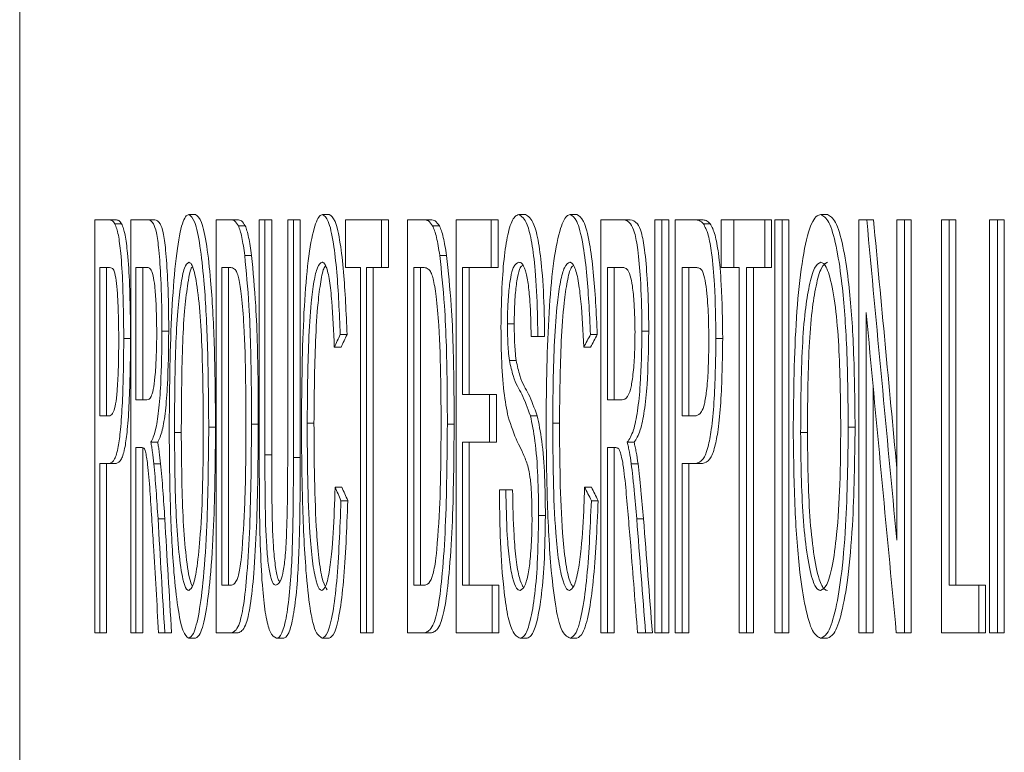
# Paper-space layout 'Sheet5' of a CAD drawing. Units: inches. Extents: x 0.3 to 21.8, y 0.2 to 16.9.
# Drawn here: x 3.6 to 3.7, y 13.4 to 13.5 of the extents above; entities that cross this region are included whole.
import ezdxf

# ---------------------------------------------------------------- set-up
doc = ezdxf.new("R2010")
doc.units = ezdxf.units.IN
doc.header["$MEASUREMENT"] = 0

psp = doc.layouts.new('Sheet5')

# ---------------------------------------------------------------- linework, layer by layer
at = {"color": 7, "linetype": 'Continuous', "lineweight": 15}
for p, q in [((3.644689, 13.709007), (3.644689, 13.342341)), ((3.65197, 13.460802), (3.65197, 13.500802)), ((3.65197, 13.500802), (3.653347, 13.500802)), ((3.654005, 13.500802), (3.653347, 13.500802)), ((3.654565, 13.500426), (3.653907, 13.500426)), ((3.655454, 13.460802), (3.655454, 13.500802)), ((3.655454, 13.500802), (3.657119, 13.500802)), ((3.657776, 13.500802), (3.657119, 13.500802)), ((3.661731, 13.501315), (3.661073, 13.501315)), ((3.663726, 13.460802), (3.663726, 13.500802)), ((3.663726, 13.500802), (3.66514, 13.500802)), ((3.665797, 13.500802), (3.66514, 13.500802)), ((3.667893, 13.477789), (3.667893, 13.500802)), ((3.667893, 13.500802), (3.66844, 13.500802)), ((3.66844, 13.500802), (3.66844, 13.478054)), ((3.669097, 13.500802), (3.66844, 13.500802)), ((3.669097, 13.500802), (3.669097, 13.478054)), ((3.670648, 13.478054), (3.670648, 13.500802)), ((3.670648, 13.500802), (3.671205, 13.500802)), ((3.671205, 13.500802), (3.671205, 13.477789)), ((3.671863, 13.500802), (3.671205, 13.500802)), ((3.671863, 13.500802), (3.671863, 13.477789)), ((3.67467, 13.501315), (3.674012, 13.501315)), ((3.676241, 13.496187), (3.676241, 13.500802)), ((3.676241, 13.500802), (3.679739, 13.500802)), ((3.679739, 13.500802), (3.679739, 13.496187)), ((3.680396, 13.500802), (3.679739, 13.500802)), ((3.680396, 13.500802), (3.680396, 13.496187)), ((3.682261, 13.460802), (3.682261, 13.500802)), ((3.682261, 13.500802), (3.683856, 13.500802)), ((3.684513, 13.500802), (3.683856, 13.500802)), ((3.686957, 13.460802), (3.686957, 13.500802)), ((3.686957, 13.500802), (3.690365, 13.500802)), ((3.690365, 13.500802), (3.690365, 13.496187)), ((3.691022, 13.500802), (3.690365, 13.500802)), ((3.691022, 13.500802), (3.691022, 13.496187)), ((3.693679, 13.501315), (3.693022, 13.501315)), ((3.698663, 13.501315), (3.698006, 13.501315)), ((3.700964, 13.460802), (3.700964, 13.500802)), ((3.700964, 13.500802), (3.703173, 13.500802)), ((3.70383, 13.500802), (3.703173, 13.500802)), ((3.706222, 13.460802), (3.706222, 13.500802)), ((3.706222, 13.500802), (3.706898, 13.500802)), ((3.706898, 13.500802), (3.706898, 13.460802)), ((3.707555, 13.500802), (3.706898, 13.500802)), ((3.707555, 13.500802), (3.707555, 13.460802)), ((3.708173, 13.460802), (3.708173, 13.500802)), ((3.708173, 13.500802), (3.710119, 13.500802)), ((3.710776, 13.500802), (3.710119, 13.500802)), ((3.711565, 13.500426), (3.710908, 13.500426)), ((3.712648, 13.496187), (3.712648, 13.500802)), ((3.712648, 13.500802), (3.713867, 13.500802)), ((3.713867, 13.500802), (3.713867, 13.496187)), ((3.713867, 13.500802), (3.716856, 13.500802)), ((3.716856, 13.500802), (3.716856, 13.496187)), ((3.717513, 13.500802), (3.716856, 13.500802)), ((3.717513, 13.500802), (3.717513, 13.496187)), ((3.717831, 13.460802), (3.717831, 13.500802)), ((3.717831, 13.500802), (3.718543, 13.500802)), ((3.718543, 13.500802), (3.718543, 13.460802)), ((3.7192, 13.500802), (3.718543, 13.500802)), ((3.7192, 13.500802), (3.7192, 13.460802)), ((3.722928, 13.501315), (3.722271, 13.501315)), ((3.725955, 13.460802), (3.725955, 13.500802)), ((3.725955, 13.500802), (3.726738, 13.500802)), ((3.727395, 13.500802), (3.726738, 13.500802)), ((3.729649, 13.469785), (3.729649, 13.500802)), ((3.729649, 13.500802), (3.730394, 13.500802)), ((3.730394, 13.500802), (3.730394, 13.460802)), ((3.731051, 13.500802), (3.730394, 13.500802)), ((3.731051, 13.500802), (3.731051, 13.460802)), ((3.733962, 13.460802), (3.733962, 13.500802)), ((3.733962, 13.500802), (3.734719, 13.500802)), ((3.734719, 13.500802), (3.734719, 13.465418)), ((3.735376, 13.500802), (3.734719, 13.500802)), ((3.735376, 13.500802), (3.735376, 13.465418)), ((3.738631, 13.460802), (3.738631, 13.500802)), ((3.738631, 13.500802), (3.739401, 13.500802)), ((3.739401, 13.500802), (3.739401, 13.460802)), ((3.740058, 13.500802), (3.739401, 13.500802)), ((3.740058, 13.500802), (3.740058, 13.460802)), ((3.666534, 13.500225), (3.665877, 13.500225)), ((3.685344, 13.500225), (3.684687, 13.500225)), ((3.667144, 13.497365), (3.666487, 13.497365)), ((3.686031, 13.497365), (3.685374, 13.497365)), ((3.652453, 13.496187), (3.652453, 13.481828)), ((3.653395, 13.496187), (3.652453, 13.496187)), ((3.653111, 13.496187), (3.653111, 13.481828)), ((3.655951, 13.496187), (3.655951, 13.483366)), ((3.657139, 13.496187), (3.655951, 13.496187)), ((3.656609, 13.496187), (3.656609, 13.483366)), ((3.664256, 13.496187), (3.664256, 13.465418)), ((3.665135, 13.496187), (3.664256, 13.496187)), ((3.664914, 13.496187), (3.664914, 13.465418)), ((3.677689, 13.496187), (3.676241, 13.496187)), ((3.677689, 13.460802), (3.677689, 13.496187)), ((3.678272, 13.496187), (3.678272, 13.460802)), ((3.679739, 13.496187), (3.678272, 13.496187)), ((3.67893, 13.496187), (3.67893, 13.460802)), ((3.680396, 13.496187), (3.679739, 13.496187)), ((3.68286, 13.496187), (3.68286, 13.465418)), ((3.68385, 13.496187), (3.68286, 13.496187)), ((3.683517, 13.496187), (3.683517, 13.465418)), ((3.690365, 13.496187), (3.687572, 13.496187)), ((3.687572, 13.496187), (3.687572, 13.483879)), ((3.688229, 13.496187), (3.688229, 13.483879)), ((3.691022, 13.496187), (3.690365, 13.496187)), ((3.701625, 13.496187), (3.701625, 13.483366)), ((3.7032, 13.496187), (3.701625, 13.496187)), ((3.702282, 13.496187), (3.702282, 13.483366)), ((3.708856, 13.496187), (3.708856, 13.481828)), ((3.710186, 13.496187), (3.708856, 13.496187)), ((3.709513, 13.496187), (3.709513, 13.481828)), ((3.713867, 13.496187), (3.712648, 13.496187)), ((3.714392, 13.496187), (3.713867, 13.496187)), ((3.714392, 13.460802), (3.714392, 13.496187)), ((3.716856, 13.496187), (3.715094, 13.496187)), ((3.715094, 13.496187), (3.715094, 13.460802)), ((3.715751, 13.496187), (3.715751, 13.460802)), ((3.717513, 13.496187), (3.716856, 13.496187)), ((3.726689, 13.49182), (3.726689, 13.460802)), ((3.659126, 13.490017), (3.658468, 13.490017)), ((3.692591, 13.49073), (3.691934, 13.49073)), ((3.705615, 13.490017), (3.704958, 13.490017)), ((3.655431, 13.489304), (3.654773, 13.489304)), ((3.676395, 13.489688), (3.675738, 13.489688)), ((3.694872, 13.48952), (3.694233, 13.48952)), ((3.695529, 13.48952), (3.694872, 13.48952)), ((3.700634, 13.489688), (3.699977, 13.489688)), ((3.712784, 13.489304), (3.712127, 13.489304)), ((3.675821, 13.488478), (3.675164, 13.488478)), ((3.699979, 13.488478), (3.699322, 13.488478)), ((3.692779, 13.487196), (3.692122, 13.487196)), ((3.727346, 13.484788), (3.727346, 13.460802)), ((3.655951, 13.483366), (3.657018, 13.483366)), ((3.687572, 13.483879), (3.690208, 13.483879)), ((3.690208, 13.483879), (3.690208, 13.479264)), ((3.690865, 13.483879), (3.690208, 13.483879)), ((3.690865, 13.483879), (3.690865, 13.479264)), ((3.701625, 13.483366), (3.70304, 13.483366)), ((3.652453, 13.481828), (3.653405, 13.481828)), ((3.694811, 13.481828), (3.694154, 13.481828)), ((3.708856, 13.481828), (3.710201, 13.481828)), ((3.663657, 13.480738), (3.662999, 13.480738)), ((3.667802, 13.481019), (3.667145, 13.481019)), ((3.673194, 13.481123), (3.672537, 13.481123)), ((3.686771, 13.481019), (3.686114, 13.481019)), ((3.696975, 13.481123), (3.696318, 13.481123)), ((3.725605, 13.480738), (3.724948, 13.480738)), ((3.66034, 13.480209), (3.659682, 13.480209)), ((3.720987, 13.480209), (3.72033, 13.480209)), ((3.656525, 13.478751), (3.655951, 13.478751)), ((3.655951, 13.478751), (3.655951, 13.460802)), ((3.656609, 13.478751), (3.656609, 13.460802)), ((3.658057, 13.479264), (3.657399, 13.479264)), ((3.690208, 13.479264), (3.687572, 13.479264)), ((3.687572, 13.479264), (3.687572, 13.465418)), ((3.688229, 13.479264), (3.688229, 13.465418)), ((3.690865, 13.479264), (3.690208, 13.479264)), ((3.702387, 13.478751), (3.701625, 13.478751)), ((3.701625, 13.478751), (3.701625, 13.460802)), ((3.702282, 13.478751), (3.702282, 13.460802)), ((3.704201, 13.479264), (3.703544, 13.479264)), ((3.669097, 13.478054), (3.66844, 13.478054)), ((3.671863, 13.477789), (3.671205, 13.477789)), ((3.653391, 13.477212), (3.652453, 13.477212)), ((3.652453, 13.477212), (3.652453, 13.460802)), ((3.653111, 13.477212), (3.653111, 13.460802)), ((3.654049, 13.477212), (3.653391, 13.477212)), ((3.658343, 13.477188), (3.657685, 13.477188)), ((3.70458, 13.477188), (3.703923, 13.477188)), ((3.710181, 13.477212), (3.708856, 13.477212)), ((3.708856, 13.477212), (3.708856, 13.460802)), ((3.709513, 13.477212), (3.709513, 13.460802)), ((3.710837, 13.477212), (3.710181, 13.477212)), ((3.675893, 13.474921), (3.675235, 13.474921)), ((3.700061, 13.474921), (3.699404, 13.474921)), ((3.691148, 13.474648), (3.691777, 13.474648)), ((3.692434, 13.474648), (3.691777, 13.474648)), ((3.676467, 13.473607), (3.67581, 13.473607)), ((3.700716, 13.473607), (3.700059, 13.473607)), ((3.658744, 13.471844), (3.658086, 13.471844)), ((3.695609, 13.472156), (3.694953, 13.472156)), ((3.705111, 13.471844), (3.704454, 13.471844)), ((3.664256, 13.465418), (3.665149, 13.465418)), ((3.68286, 13.465418), (3.683867, 13.465418)), ((3.687572, 13.465418), (3.690443, 13.465418)), ((3.690443, 13.465418), (3.690443, 13.460802)), ((3.6911, 13.465418), (3.690443, 13.465418)), ((3.6911, 13.465418), (3.6911, 13.460802)), ((3.734719, 13.465418), (3.737576, 13.465418)), ((3.737576, 13.465418), (3.737576, 13.460802)), ((3.738233, 13.465418), (3.737576, 13.465418)), ((3.738233, 13.465418), (3.738233, 13.460802)), ((3.652453, 13.460802), (3.65197, 13.460802)), ((3.653111, 13.460802), (3.652453, 13.460802)), ((3.655951, 13.460802), (3.655454, 13.460802)), ((3.656609, 13.460802), (3.655951, 13.460802)), ((3.658741, 13.460802), (3.658146, 13.460802)), ((3.659399, 13.460802), (3.658741, 13.460802)), ((3.665208, 13.460802), (3.663726, 13.460802)), ((3.665865, 13.460802), (3.665208, 13.460802)), ((3.678272, 13.460802), (3.677689, 13.460802)), ((3.67893, 13.460802), (3.678272, 13.460802)), ((3.683933, 13.460802), (3.682261, 13.460802)), ((3.68459, 13.460802), (3.683933, 13.460802)), ((3.690443, 13.460802), (3.686957, 13.460802)), ((3.6911, 13.460802), (3.690443, 13.460802)), ((3.701625, 13.460802), (3.700964, 13.460802)), ((3.702282, 13.460802), (3.701625, 13.460802)), ((3.705318, 13.460802), (3.704532, 13.460802)), ((3.705975, 13.460802), (3.705318, 13.460802)), ((3.706898, 13.460802), (3.706222, 13.460802)), ((3.707555, 13.460802), (3.706898, 13.460802)), ((3.708856, 13.460802), (3.708173, 13.460802)), ((3.709513, 13.460802), (3.708856, 13.460802)), ((3.715094, 13.460802), (3.714392, 13.460802)), ((3.715751, 13.460802), (3.715094, 13.460802)), ((3.718543, 13.460802), (3.717831, 13.460802)), ((3.7192, 13.460802), (3.718543, 13.460802)), ((3.726689, 13.460802), (3.725955, 13.460802)), ((3.727346, 13.460802), (3.726689, 13.460802)), ((3.730394, 13.460802), (3.7296, 13.460802)), ((3.731051, 13.460802), (3.730394, 13.460802)), ((3.737576, 13.460802), (3.733962, 13.460802)), ((3.738233, 13.460802), (3.737576, 13.460802)), ((3.739401, 13.460802), (3.738631, 13.460802)), ((3.740058, 13.460802), (3.739401, 13.460802)), ((3.661728, 13.460289), (3.66107, 13.460289)), ((3.670207, 13.460289), (3.66955, 13.460289)), ((3.674659, 13.460289), (3.674001, 13.460289)), ((3.693833, 13.460289), (3.693176, 13.460289)), ((3.69865, 13.460289), (3.697993, 13.460289)), ((3.722924, 13.460289), (3.722267, 13.460289))]:
    psp.add_line(p, q, dxfattribs=at)
for centre, major_axis, ratio, start_param, end_param in [((11.610757, 13.642286), (-1.841439, 15.374922), 0.507292, 1.519299, 1.521312), ((11.610757, 13.642286), (-1.841286, 15.373643), 0.507292, 1.519299, 1.520861), ((11.610757, 13.63278), (-1.841439, 15.374922), 0.507292, 1.519265, 1.521278), ((11.610757, 13.562132), (8.012987, 0.439549), 0.289814, 2.985186, 2.985698), ((11.610757, 13.562132), (8.012321, 0.439512), 0.289814, 2.985188, 2.985701), ((11.610757, 13.51449), (8.012987, 0.439549), 0.289814, 2.965024, 2.965536), ((11.610757, 13.51449), (8.012321, 0.439512), 0.289814, 2.965025, 2.965537), ((11.610757, 13.395091), (8.012545, -0.485352), 0.314592, 3.300709, 3.301221), ((11.610757, 13.395091), (8.011879, -0.485312), 0.314592, 3.300706, 3.301218), ((11.610757, 13.446834), (8.012545, -0.485352), 0.314592, 3.320871, 3.321383), ((11.610757, 13.446834), (8.011879, -0.485312), 0.314592, 3.32087, 3.321382), ((11.610757, 12.678313), (-1.748402, 16.737725), 0.467265, 1.474654, 1.475314), ((11.610757, 12.678313), (-1.748256, 16.736332), 0.467265, 1.47465, 1.47531), ((11.610757, 13.353882), (-1.748402, 16.737725), 0.467265, 1.514986, 1.515645), ((11.610757, 13.353882), (-1.748256, 16.736332), 0.467265, 1.514985, 1.515644), ((11.610757, 12.674433), (-1.756026, 16.606903), 0.470843, 1.473231, 1.473739), ((11.610757, 13.344754), (-1.756026, 16.606903), 0.470843, 1.513563, 1.514071)]:
    psp.add_ellipse(centre, major_axis=major_axis, ratio=ratio, start_param=start_param, end_param=end_param, dxfattribs=at)
for points, knots in [([(3.653347, 13.500802), (3.653394, 13.500799), (3.653487, 13.500792), (3.653675, 13.500731), (3.653814, 13.500548), (3.653907, 13.500426)], [0, 0, 0, 0, 0.250157, 0.500363, 1, 1, 1, 1]), ([(3.653907, 13.500426), (3.654025, 13.50013), (3.654242, 13.499582), (3.654512, 13.497442), (3.654725, 13.494016), (3.654755, 13.491082), (3.654773, 13.489304)], [0, 0, 0, 0, 0.211579, 0.39177, 0.631439, 1, 1, 1, 1]), ([(3.654005, 13.500802), (3.654052, 13.500799), (3.654145, 13.500792), (3.654333, 13.500731), (3.654472, 13.500548), (3.654565, 13.500426)], [0, 0, 0, 0, 0.250157, 0.500363, 1, 1, 1, 1]), ([(3.654565, 13.500426), (3.654682, 13.50013), (3.6549, 13.499582), (3.65517, 13.497442), (3.655382, 13.494016), (3.655413, 13.491082), (3.655431, 13.489304)], [0, 0, 0, 0, 0.211579, 0.39177, 0.631439, 1, 1, 1, 1]), ([(3.657119, 13.500802), (3.657294, 13.500758), (3.657572, 13.500688), (3.657942, 13.499704), (3.658199, 13.497806), (3.658395, 13.494778), (3.658462, 13.491997), (3.658468, 13.490279), (3.658468, 13.490017)], [0, 0, 0, 0, 0.241992, 0.383621, 0.526922, 0.708023, 0.955473, 1, 1, 1, 1]), ([(3.657776, 13.500802), (3.657951, 13.500758), (3.658229, 13.500688), (3.6586, 13.499704), (3.658857, 13.497806), (3.659052, 13.494778), (3.65912, 13.491997), (3.659125, 13.490279), (3.659126, 13.490017)], [0, 0, 0, 0, 0.241992, 0.383621, 0.526922, 0.708023, 0.955474, 1, 1, 1, 1]), ([(3.65917, 13.480273), (3.659199, 13.484067), (3.659242, 13.489689), (3.6597, 13.496215), (3.660194, 13.499841), (3.660699, 13.501205), (3.660989, 13.50129), (3.661073, 13.501315)], [0, 0, 0, 0, 0.38743, 0.574134, 0.761828, 0.930856, 1, 1, 1, 1]), ([(3.661073, 13.501315), (3.661267, 13.50117), (3.661655, 13.500879), (3.662163, 13.498436), (3.662611, 13.494484), (3.662938, 13.488411), (3.662978, 13.483459), (3.662999, 13.480738)], [0, 0, 0, 0, 0.160467, 0.321715, 0.47854, 0.713566, 1, 1, 1, 1]), ([(3.661731, 13.501315), (3.661925, 13.50117), (3.662313, 13.500879), (3.662821, 13.498436), (3.663268, 13.494484), (3.663596, 13.488411), (3.663635, 13.483459), (3.663657, 13.480738)], [0, 0, 0, 0, 0.160467, 0.321716, 0.47854, 0.713566, 1, 1, 1, 1]), ([(3.66514, 13.500802), (3.665202, 13.500799), (3.665325, 13.500793), (3.665573, 13.500696), (3.665755, 13.500413), (3.665877, 13.500225)], [0, 0, 0, 0, 0.2505308, 0.5011563, 1, 1, 1, 1]), ([(3.665797, 13.500802), (3.665859, 13.500799), (3.665983, 13.500793), (3.66623, 13.500696), (3.666413, 13.500413), (3.666534, 13.500225)], [0, 0, 0, 0, 0.250531, 0.501156, 1, 1, 1, 1]), ([(3.671975, 13.481099), (3.672011, 13.484775), (3.672065, 13.4902), (3.672547, 13.496547), (3.673084, 13.499838), (3.673612, 13.501188), (3.673918, 13.501285), (3.674012, 13.501315)], [0, 0, 0, 0, 0.389948, 0.575426, 0.762767, 0.927021, 1, 1, 1, 1]), ([(3.674012, 13.501315), (3.674205, 13.501199), (3.674593, 13.500967), (3.675076, 13.498772), (3.67551, 13.495069), (3.675648, 13.491797), (3.675738, 13.489688)], [0, 0, 0, 0, 0.2242521, 0.4509438, 0.646151, 1, 1, 1, 1]), ([(3.67467, 13.501315), (3.674862, 13.501199), (3.67525, 13.500967), (3.675734, 13.498772), (3.676167, 13.495069), (3.676306, 13.491797), (3.676395, 13.489688)], [0, 0, 0, 0, 0.224252, 0.450944, 0.646151, 1, 1, 1, 1]), ([(3.683856, 13.500802), (3.683926, 13.500799), (3.684066, 13.500793), (3.684344, 13.500696), (3.68455, 13.500413), (3.684687, 13.500225)], [0, 0, 0, 0, 0.250662, 0.50142, 1, 1, 1, 1]), ([(3.684513, 13.500802), (3.684583, 13.500799), (3.684723, 13.500793), (3.685001, 13.500696), (3.685207, 13.500413), (3.685344, 13.500225)], [0, 0, 0, 0, 0.250662, 0.50142, 1, 1, 1, 1]), ([(3.691305, 13.490361), (3.691328, 13.491845), (3.691369, 13.494451), (3.691656, 13.497784), (3.692084, 13.50007), (3.692568, 13.501172), (3.692895, 13.501275), (3.693022, 13.501315)], [0, 0, 0, 0, 0.253012, 0.4442844, 0.6368839, 0.8592133, 1, 1, 1, 1]), ([(3.693022, 13.501315), (3.693302, 13.501152), (3.693758, 13.500886), (3.69431, 13.498712), (3.69467, 13.495729), (3.694841, 13.492485), (3.694864, 13.490275), (3.694872, 13.48952)], [0, 0, 0, 0, 0.2859445, 0.4660319, 0.6465469, 0.8791855, 1, 1, 1, 1]), ([(3.693679, 13.501315), (3.693959, 13.501152), (3.694415, 13.500886), (3.694967, 13.498712), (3.695327, 13.495729), (3.695498, 13.492485), (3.695521, 13.490275), (3.695529, 13.48952)], [0, 0, 0, 0, 0.285945, 0.466032, 0.646547, 0.879185, 1, 1, 1, 1]), ([(3.695674, 13.481099), (3.695716, 13.484775), (3.695777, 13.490199), (3.696329, 13.496546), (3.696944, 13.499838), (3.697548, 13.501188), (3.697898, 13.501285), (3.698006, 13.501315)], [0, 0, 0, 0, 0.390013, 0.575482, 0.762816, 0.927042, 1, 1, 1, 1]), ([(3.698006, 13.501315), (3.698226, 13.501199), (3.698669, 13.500967), (3.699222, 13.498774), (3.699717, 13.495071), (3.699875, 13.491799), (3.699977, 13.489688)], [0, 0, 0, 0, 0.224117, 0.450672, 0.645806, 1, 1, 1, 1]), ([(3.698663, 13.501315), (3.698883, 13.501199), (3.699326, 13.500967), (3.699879, 13.498774), (3.700374, 13.495071), (3.700532, 13.491799), (3.700634, 13.489688)], [0, 0, 0, 0, 0.224117, 0.450672, 0.645806, 1, 1, 1, 1]), ([(3.703173, 13.500802), (3.703404, 13.500758), (3.703772, 13.500688), (3.704262, 13.499708), (3.704602, 13.497816), (3.70486, 13.49479), (3.70495, 13.492007), (3.704957, 13.490283), (3.704958, 13.490017)], [0, 0, 0, 0, 0.241349, 0.382914, 0.526162, 0.706806, 0.954777, 1, 1, 1, 1]), ([(3.70383, 13.500802), (3.704061, 13.500758), (3.704429, 13.500688), (3.704919, 13.499708), (3.705259, 13.497816), (3.705517, 13.49479), (3.705607, 13.492007), (3.705614, 13.490283), (3.705615, 13.490017)], [0, 0, 0, 0, 0.2413485, 0.3829137, 0.5261624, 0.7068056, 0.9547775, 1, 1, 1, 1]), ([(3.710119, 13.500802), (3.710185, 13.500799), (3.710317, 13.500792), (3.710581, 13.500731), (3.710778, 13.500548), (3.710908, 13.500426)], [0, 0, 0, 0, 0.250491, 0.501032, 1, 1, 1, 1]), ([(3.710776, 13.500802), (3.710842, 13.500799), (3.710974, 13.500792), (3.711238, 13.500731), (3.711435, 13.500548), (3.711565, 13.500426)], [0, 0, 0, 0, 0.250491, 0.501032, 1, 1, 1, 1]), ([(3.710908, 13.500426), (3.711074, 13.50013), (3.71138, 13.499583), (3.71176, 13.497445), (3.712059, 13.494018), (3.712101, 13.491083), (3.712127, 13.489304)], [0, 0, 0, 0, 0.21122, 0.3913, 0.630962, 1, 1, 1, 1]), ([(3.711565, 13.500426), (3.711731, 13.50013), (3.712037, 13.499583), (3.712417, 13.497445), (3.712716, 13.494018), (3.712758, 13.491083), (3.712784, 13.489304)], [0, 0, 0, 0, 0.21122, 0.3913, 0.630962, 1, 1, 1, 1]), ([(3.719614, 13.480273), (3.719655, 13.484067), (3.719715, 13.489687), (3.720354, 13.496213), (3.721044, 13.49984), (3.721749, 13.501205), (3.722153, 13.50129), (3.722271, 13.501315)], [0, 0, 0, 0, 0.38757, 0.574219, 0.761861, 0.930856, 1, 1, 1, 1]), ([(3.722271, 13.501315), (3.72254, 13.50117), (3.723081, 13.50088), (3.723786, 13.498441), (3.724408, 13.494495), (3.724863, 13.488421), (3.724918, 13.483464), (3.724948, 13.480738)], [0, 0, 0, 0, 0.160248, 0.321275, 0.477944, 0.712897, 1, 1, 1, 1]), ([(3.722928, 13.501315), (3.723197, 13.50117), (3.723738, 13.50088), (3.724443, 13.498441), (3.725065, 13.494495), (3.72552, 13.488421), (3.725575, 13.483464), (3.725605, 13.480738)], [0, 0, 0, 0, 0.160248, 0.321275, 0.477944, 0.712897, 1, 1, 1, 1]), ([(3.665877, 13.500225), (3.665934, 13.50008), (3.666049, 13.499788), (3.666265, 13.498936), (3.666398, 13.497992), (3.666487, 13.497365)], [0, 0, 0, 0, 0.251283, 0.503246, 1, 1, 1, 1]), ([(3.666534, 13.500225), (3.666592, 13.50008), (3.666707, 13.499788), (3.666923, 13.498936), (3.667056, 13.497992), (3.667144, 13.497365)], [0, 0, 0, 0, 0.2512826, 0.5032459, 1, 1, 1, 1]), ([(3.684687, 13.500225), (3.684751, 13.50008), (3.684881, 13.499788), (3.685124, 13.498936), (3.685274, 13.497991), (3.685374, 13.497365)], [0, 0, 0, 0, 0.251376, 0.503434, 1, 1, 1, 1]), ([(3.685344, 13.500225), (3.685409, 13.50008), (3.685538, 13.499788), (3.685781, 13.498936), (3.685931, 13.497991), (3.686031, 13.497365)], [0, 0, 0, 0, 0.251376, 0.503434, 1, 1, 1, 1]), ([(3.661075, 13.4967), (3.660931, 13.496592), (3.660642, 13.496376), (3.660273, 13.494523), (3.659969, 13.49194), (3.659715, 13.487092), (3.659696, 13.483016), (3.659682, 13.480209)], [0, 0, 0, 0, 0.152494, 0.305941, 0.454839, 0.624687, 1, 1, 1, 1]), ([(3.662473, 13.480778), (3.662452, 13.483432), (3.66242, 13.487483), (3.662122, 13.492478), (3.661752, 13.49535), (3.661368, 13.496596), (3.661145, 13.496675), (3.661075, 13.4967)], [0, 0, 0, 0, 0.366714, 0.559699, 0.754513, 0.923201, 1, 1, 1, 1]), ([(3.666487, 13.497365), (3.666636, 13.495793), (3.666998, 13.491967), (3.667127, 13.486032), (3.667141, 13.482155), (3.667145, 13.481019)], [0, 0, 0, 0, 0.330311, 0.803724, 1, 1, 1, 1]), ([(3.667144, 13.497365), (3.667293, 13.495793), (3.667655, 13.491967), (3.667785, 13.486032), (3.667798, 13.482155), (3.667802, 13.481019)], [0, 0, 0, 0, 0.330311, 0.803724, 1, 1, 1, 1]), ([(3.673988, 13.4967), (3.673833, 13.496611), (3.673547, 13.496447), (3.67318, 13.494918), (3.672875, 13.492505), (3.672591, 13.487874), (3.672558, 13.483809), (3.672537, 13.481123)], [0, 0, 0, 0, 0.158552, 0.29202, 0.424992, 0.619983, 1, 1, 1, 1]), ([(3.675164, 13.488478), (3.675099, 13.490003), (3.674998, 13.492364), (3.674708, 13.495031), (3.674396, 13.496362), (3.674142, 13.496674), (3.67401, 13.496696), (3.673988, 13.4967)], [0, 0, 0, 0, 0.369234, 0.572146, 0.776429, 0.963528, 1, 1, 1, 1]), ([(3.685374, 13.497365), (3.685541, 13.495792), (3.68595, 13.491964), (3.686095, 13.486029), (3.68611, 13.482153), (3.686114, 13.481019)], [0, 0, 0, 0, 0.330386, 0.804121, 1, 1, 1, 1]), ([(3.686031, 13.497365), (3.686198, 13.495792), (3.686607, 13.491964), (3.686752, 13.486029), (3.686767, 13.482153), (3.686771, 13.481019)], [0, 0, 0, 0, 0.330386, 0.804121, 1, 1, 1, 1]), ([(3.693047, 13.4967), (3.69286, 13.496634), (3.692574, 13.496532), (3.692233, 13.495312), (3.692043, 13.493799), (3.691945, 13.492192), (3.691937, 13.491135), (3.691934, 13.49073)], [0, 0, 0, 0, 0.340103, 0.519895, 0.700068, 0.885297, 1, 1, 1, 1]), ([(3.694233, 13.48952), (3.694206, 13.490684), (3.694162, 13.49253), (3.693946, 13.494715), (3.69367, 13.49606), (3.693352, 13.496633), (3.693136, 13.49668), (3.693047, 13.4967)], [0, 0, 0, 0, 0.2963, 0.469808, 0.644305, 0.853464, 1, 1, 1, 1]), ([(3.697978, 13.4967), (3.697801, 13.496611), (3.697473, 13.496447), (3.697054, 13.494919), (3.696705, 13.492507), (3.696379, 13.487876), (3.696342, 13.48381), (3.696318, 13.481123)], [0, 0, 0, 0, 0.158421, 0.291841, 0.424766, 0.619805, 1, 1, 1, 1]), ([(3.699322, 13.488478), (3.699248, 13.490003), (3.699133, 13.492364), (3.698801, 13.495031), (3.698445, 13.496362), (3.698154, 13.496674), (3.698003, 13.496696), (3.697978, 13.4967)], [0, 0, 0, 0, 0.36936, 0.572227, 0.776465, 0.963511, 1, 1, 1, 1]), ([(3.722274, 13.4967), (3.722073, 13.496592), (3.721671, 13.496377), (3.721156, 13.494527), (3.720731, 13.491947), (3.720377, 13.487098), (3.720349, 13.483018), (3.72033, 13.480209)], [0, 0, 0, 0, 0.152259, 0.305468, 0.454153, 0.62428, 1, 1, 1, 1]), ([(3.722931, 13.4967), (3.72273, 13.496592), (3.722328, 13.496377), (3.721813, 13.494527), (3.721388, 13.491947), (3.721033, 13.487098), (3.721006, 13.483018), (3.720987, 13.480209)], [0, 0, 0, 0, 0.152259, 0.305468, 0.454153, 0.62428, 1, 1, 1, 1]), ([(3.724218, 13.480778), (3.724189, 13.483434), (3.724145, 13.487486), (3.723729, 13.492479), (3.723215, 13.49535), (3.722682, 13.496596), (3.722371, 13.496675), (3.722274, 13.4967)], [0, 0, 0, 0, 0.367115, 0.559948, 0.754604, 0.923299, 1, 1, 1, 1]), ([(3.653852, 13.495834), (3.653814, 13.495912), (3.653739, 13.496068), (3.653586, 13.49616), (3.653471, 13.496176), (3.653395, 13.496187)], [0, 0, 0, 0, 0.250697, 0.5014, 1, 1, 1, 1]), ([(3.654281, 13.489144), (3.654277, 13.489826), (3.654268, 13.4914), (3.65418, 13.493415), (3.654034, 13.495062), (3.653914, 13.49557), (3.653852, 13.495834)], [0, 0, 0, 0, 0.253706, 0.585212, 0.784214, 1, 1, 1, 1]), ([(3.657961, 13.489897), (3.65795, 13.49086), (3.657932, 13.492487), (3.657785, 13.494361), (3.657599, 13.495565), (3.657375, 13.496109), (3.657214, 13.496162), (3.657139, 13.496187)], [0, 0, 0, 0, 0.274755, 0.464305, 0.621571, 0.823182, 1, 1, 1, 1]), ([(3.661392, 13.496232), (3.661365, 13.4962), (3.661195, 13.496004), (3.660933, 13.494472), (3.660626, 13.491956), (3.660373, 13.487082), (3.660354, 13.483011), (3.66034, 13.480209)], [0, 0, 0, 0, 0.033396, 0.208406, 0.378229, 0.571946, 1, 1, 1, 1]), ([(3.665856, 13.495361), (3.665798, 13.495528), (3.665683, 13.495862), (3.665439, 13.496133), (3.665256, 13.496165), (3.665135, 13.496187)], [0, 0, 0, 0, 0.251226, 0.502118, 1, 1, 1, 1]), ([(3.674319, 13.496322), (3.674276, 13.496284), (3.674102, 13.496133), (3.673839, 13.494884), (3.673532, 13.492519), (3.673248, 13.487866), (3.673216, 13.483806), (3.673194, 13.481123)], [0, 0, 0, 0, 0.050971, 0.201503, 0.351476, 0.571396, 1, 1, 1, 1]), ([(3.684663, 13.495361), (3.684598, 13.495528), (3.684468, 13.495862), (3.684193, 13.496133), (3.683987, 13.496165), (3.68385, 13.496187)], [0, 0, 0, 0, 0.2513572, 0.5023787, 1, 1, 1, 1]), ([(3.693406, 13.496404), (3.693321, 13.496359), (3.693138, 13.496264), (3.69289, 13.495297), (3.6927, 13.493804), (3.692602, 13.492191), (3.692594, 13.491134), (3.692591, 13.49073)], [0, 0, 0, 0, 0.190003, 0.41069, 0.631845, 0.859206, 1, 1, 1, 1]), ([(3.698313, 13.496374), (3.698246, 13.496326), (3.69803, 13.496174), (3.697712, 13.494892), (3.697362, 13.492518), (3.697037, 13.48787), (3.696999, 13.483808), (3.696975, 13.481123)], [0, 0, 0, 0, 0.0671769, 0.2150628, 0.3623993, 0.5785838, 1, 1, 1, 1]), ([(3.704287, 13.489897), (3.704273, 13.49086), (3.704249, 13.492486), (3.704055, 13.494361), (3.703809, 13.495564), (3.703513, 13.496109), (3.7033, 13.496162), (3.7032, 13.496187)], [0, 0, 0, 0, 0.274906, 0.464526, 0.621743, 0.823106, 1, 1, 1, 1]), ([(3.71083, 13.495834), (3.710777, 13.495912), (3.710672, 13.496068), (3.710455, 13.49616), (3.710293, 13.496176), (3.710186, 13.496187)], [0, 0, 0, 0, 0.251033, 0.502069, 1, 1, 1, 1]), ([(3.711435, 13.489144), (3.711429, 13.489826), (3.711417, 13.491401), (3.711293, 13.493416), (3.711087, 13.495063), (3.710918, 13.49557), (3.71083, 13.495834)], [0, 0, 0, 0, 0.253798, 0.585729, 0.784544, 1, 1, 1, 1]), ([(3.666603, 13.481107), (3.666599, 13.482453), (3.666589, 13.485665), (3.666467, 13.489971), (3.666206, 13.493289), (3.665998, 13.494803), (3.665877, 13.49528), (3.665856, 13.495361)], [0, 0, 0, 0, 0.251685, 0.600376, 0.805679, 0.966742, 1, 1, 1, 1]), ([(3.685504, 13.481107), (3.6855, 13.482453), (3.685489, 13.485666), (3.685351, 13.489972), (3.685058, 13.49329), (3.684823, 13.494803), (3.684686, 13.49528), (3.684663, 13.495361)], [0, 0, 0, 0, 0.251711, 0.600528, 0.805793, 0.966797, 1, 1, 1, 1]), ([(3.658468, 13.490017), (3.658448, 13.488247), (3.658415, 13.485458), (3.65816, 13.482193), (3.65783, 13.480124), (3.657553, 13.479572), (3.657399, 13.479264)], [0, 0, 0, 0, 0.346413, 0.545907, 0.74651, 1, 1, 1, 1]), ([(3.659126, 13.490017), (3.659105, 13.488247), (3.659072, 13.485458), (3.658818, 13.482193), (3.658487, 13.480124), (3.658211, 13.479572), (3.658057, 13.479264)], [0, 0, 0, 0, 0.346413, 0.545907, 0.74651, 1, 1, 1, 1]), ([(3.692, 13.481716), (3.691853, 13.482468), (3.691559, 13.483979), (3.691337, 13.487205), (3.691315, 13.48939), (3.691305, 13.490361)], [0, 0, 0, 0, 0.354613, 0.7130573, 1, 1, 1, 1]), ([(3.691934, 13.49073), (3.691937, 13.49041), (3.691943, 13.489508), (3.691998, 13.488246), (3.692087, 13.487489), (3.692122, 13.487196)], [0, 0, 0, 0, 0.252869, 0.711606, 1, 1, 1, 1]), ([(3.692591, 13.49073), (3.692594, 13.49041), (3.6926, 13.489508), (3.692655, 13.488246), (3.692744, 13.487489), (3.692779, 13.487196)], [0, 0, 0, 0, 0.252869, 0.711606, 1, 1, 1, 1]), ([(3.704958, 13.490017), (3.704931, 13.488247), (3.704887, 13.485459), (3.704551, 13.482193), (3.704114, 13.480125), (3.703748, 13.479572), (3.703544, 13.479264)], [0, 0, 0, 0, 0.346564, 0.546087, 0.746726, 1, 1, 1, 1]), ([(3.705615, 13.490017), (3.705588, 13.488247), (3.705544, 13.485459), (3.705208, 13.482193), (3.704771, 13.480125), (3.704405, 13.479572), (3.704201, 13.479264)], [0, 0, 0, 0, 0.346564, 0.546087, 0.746726, 1, 1, 1, 1]), ([(3.654773, 13.489304), (3.65475, 13.487187), (3.654715, 13.484046), (3.65448, 13.480551), (3.654221, 13.478576), (3.653848, 13.477393), (3.653557, 13.477278), (3.653391, 13.477212)], [0, 0, 0, 0, 0.329065, 0.488416, 0.616372, 0.781129, 1, 1, 1, 1]), ([(3.653405, 13.481828), (3.653534, 13.481883), (3.653733, 13.481968), (3.653985, 13.482885), (3.654148, 13.484292), (3.654263, 13.486446), (3.654274, 13.488167), (3.654281, 13.489144)], [0, 0, 0, 0, 0.270902, 0.419254, 0.568736, 0.755244, 1, 1, 1, 1]), ([(3.655431, 13.489304), (3.655407, 13.487187), (3.655372, 13.484046), (3.655137, 13.480551), (3.654879, 13.478576), (3.654506, 13.477393), (3.654215, 13.477278), (3.654049, 13.477212)], [0, 0, 0, 0, 0.3290646, 0.488416, 0.6163719, 0.7811288, 1, 1, 1, 1]), ([(3.657018, 13.483366), (3.657151, 13.483405), (3.657359, 13.483467), (3.657631, 13.48426), (3.657813, 13.485597), (3.657926, 13.487448), (3.657958, 13.488964), (3.65796, 13.489781), (3.657961, 13.489897)], [0, 0, 0, 0, 0.28043, 0.441157, 0.603362, 0.786806, 0.969658, 1, 1, 1, 1]), ([(3.70304, 13.483366), (3.703216, 13.483406), (3.703491, 13.483467), (3.703852, 13.484261), (3.704092, 13.485597), (3.704241, 13.487448), (3.704284, 13.488964), (3.704287, 13.489781), (3.704287, 13.489897)], [0, 0, 0, 0, 0.280574, 0.4411, 0.603094, 0.786681, 0.969698, 1, 1, 1, 1]), ([(3.712127, 13.489304), (3.712094, 13.487187), (3.712045, 13.484047), (3.711715, 13.480552), (3.711351, 13.478578), (3.710826, 13.477393), (3.710415, 13.477278), (3.710181, 13.477212)], [0, 0, 0, 0, 0.3292627, 0.4886291, 0.6165425, 0.78106, 1, 1, 1, 1]), ([(3.710201, 13.481828), (3.710382, 13.481883), (3.710663, 13.481968), (3.711018, 13.482886), (3.711248, 13.484293), (3.71141, 13.486447), (3.711426, 13.488167), (3.711435, 13.489144)], [0, 0, 0, 0, 0.270904, 0.419128, 0.568475, 0.75518, 1, 1, 1, 1]), ([(3.712784, 13.489304), (3.712751, 13.487187), (3.712702, 13.484047), (3.712372, 13.480552), (3.712008, 13.478578), (3.711483, 13.477393), (3.711072, 13.477278), (3.710837, 13.477212)], [0, 0, 0, 0, 0.329263, 0.488629, 0.616543, 0.78106, 1, 1, 1, 1]), ([(3.692122, 13.487196), (3.692238, 13.48667), (3.692598, 13.485039), (3.693334, 13.484098), (3.693881, 13.482584), (3.694154, 13.481828)], [0, 0, 0, 0, 0.1926238, 0.5969493, 1, 1, 1, 1]), ([(3.692779, 13.487196), (3.692895, 13.48667), (3.693255, 13.485039), (3.693991, 13.484098), (3.694538, 13.482584), (3.694811, 13.481828)], [0, 0, 0, 0, 0.192624, 0.596949, 1, 1, 1, 1]), ([(3.693804, 13.477285), (3.693653, 13.47767), (3.693351, 13.478439), (3.692728, 13.479554), (3.692291, 13.480852), (3.692, 13.481716)], [0, 0, 0, 0, 0.251697, 0.502332, 1, 1, 1, 1]), ([(3.694154, 13.481828), (3.694314, 13.481077), (3.694635, 13.479567), (3.69491, 13.476), (3.694938, 13.473441), (3.694953, 13.472156)], [0, 0, 0, 0, 0.330132, 0.663877, 1, 1, 1, 1]), ([(3.694811, 13.481828), (3.694971, 13.481077), (3.695292, 13.479567), (3.695567, 13.476), (3.695595, 13.473441), (3.695609, 13.472156)], [0, 0, 0, 0, 0.330132, 0.663877, 1, 1, 1, 1]), ([(3.661067, 13.464905), (3.661212, 13.465011), (3.661504, 13.465224), (3.661904, 13.467224), (3.662237, 13.470567), (3.662445, 13.475311), (3.662463, 13.478904), (3.662473, 13.480778)], [0, 0, 0, 0, 0.158146, 0.317573, 0.501539, 0.739946, 1, 1, 1, 1]), ([(3.662999, 13.480738), (3.662968, 13.477505), (3.662919, 13.472378), (3.662539, 13.466236), (3.662079, 13.462594), (3.661569, 13.460592), (3.661219, 13.46038), (3.66107, 13.460289)], [0, 0, 0, 0, 0.340352, 0.539642, 0.707747, 0.875959, 1, 1, 1, 1]), ([(3.663657, 13.480738), (3.663626, 13.477505), (3.663577, 13.472378), (3.663196, 13.466236), (3.662736, 13.462594), (3.662227, 13.460592), (3.661877, 13.46038), (3.661728, 13.460289)], [0, 0, 0, 0, 0.340352, 0.539642, 0.707747, 0.875959, 1, 1, 1, 1]), ([(3.667145, 13.481019), (3.667119, 13.477642), (3.667081, 13.472616), (3.666748, 13.466747), (3.666394, 13.463276), (3.665858, 13.461097), (3.665444, 13.460909), (3.665208, 13.460802)], [0, 0, 0, 0, 0.354034, 0.526932, 0.667837, 0.810261, 1, 1, 1, 1]), ([(3.667802, 13.481019), (3.667776, 13.477642), (3.667738, 13.472616), (3.667405, 13.466747), (3.667052, 13.463276), (3.666515, 13.461097), (3.666102, 13.460909), (3.665865, 13.460802)], [0, 0, 0, 0, 0.354034, 0.526932, 0.667837, 0.810261, 1, 1, 1, 1]), ([(3.666181, 13.468246), (3.666302, 13.469931), (3.666505, 13.472747), (3.66659, 13.477233), (3.666599, 13.479808), (3.666603, 13.481107)], [0, 0, 0, 0, 0.424499, 0.709632, 1, 1, 1, 1]), ([(3.674001, 13.460289), (3.673746, 13.46043), (3.673316, 13.460668), (3.672762, 13.463207), (3.672319, 13.467483), (3.672033, 13.473744), (3.671994, 13.478655), (3.671975, 13.481099)], [0, 0, 0, 0, 0.190882, 0.321768, 0.48516, 0.743834, 1, 1, 1, 1]), ([(3.672537, 13.481123), (3.672547, 13.479318), (3.672566, 13.4757), (3.672728, 13.47107), (3.673025, 13.467629), (3.673389, 13.465702), (3.673717, 13.464966), (3.673902, 13.464916), (3.673946, 13.464905)], [0, 0, 0, 0, 0.252924, 0.507249, 0.659427, 0.812546, 0.955934, 1, 1, 1, 1]), ([(3.673194, 13.481123), (3.673204, 13.479319), (3.673223, 13.475702), (3.673385, 13.471063), (3.673682, 13.467645), (3.674046, 13.465642), (3.674334, 13.465182), (3.674473, 13.464959)], [0, 0, 0, 0, 0.264583, 0.530632, 0.689825, 0.850002, 1, 1, 1, 1]), ([(3.686114, 13.481019), (3.686085, 13.477641), (3.686042, 13.472615), (3.685668, 13.466746), (3.685269, 13.463275), (3.684665, 13.461097), (3.684199, 13.460909), (3.683933, 13.460802)], [0, 0, 0, 0, 0.354249, 0.527046, 0.667942, 0.810359, 1, 1, 1, 1]), ([(3.686771, 13.481019), (3.686743, 13.477641), (3.6867, 13.472615), (3.686325, 13.466746), (3.685926, 13.463275), (3.685322, 13.461097), (3.684856, 13.460909), (3.68459, 13.460802)], [0, 0, 0, 0, 0.354249, 0.527046, 0.667942, 0.810359, 1, 1, 1, 1]), ([(3.685029, 13.468246), (3.685166, 13.469931), (3.685394, 13.472747), (3.68549, 13.477233), (3.6855, 13.479808), (3.685504, 13.481107)], [0, 0, 0, 0, 0.424514, 0.709643, 1, 1, 1, 1]), ([(3.697993, 13.460289), (3.697701, 13.46043), (3.697209, 13.460668), (3.696575, 13.463209), (3.696068, 13.467486), (3.695741, 13.473748), (3.695696, 13.478657), (3.695674, 13.481099)], [0, 0, 0, 0, 0.19092, 0.321771, 0.485181, 0.744006, 1, 1, 1, 1]), ([(3.696318, 13.481123), (3.696329, 13.479318), (3.696351, 13.4757), (3.696536, 13.471071), (3.696876, 13.467629), (3.697293, 13.465703), (3.697668, 13.464966), (3.69788, 13.464916), (3.69793, 13.464905)], [0, 0, 0, 0, 0.252963, 0.507327, 0.659488, 0.812592, 0.955941, 1, 1, 1, 1]), ([(3.696975, 13.481123), (3.696986, 13.47932), (3.697008, 13.475704), (3.697193, 13.471057), (3.697534, 13.467659), (3.697899, 13.465827), (3.69817, 13.465422), (3.698272, 13.46527)], [0, 0, 0, 0, 0.279574, 0.560696, 0.728863, 0.898074, 1, 1, 1, 1]), ([(3.722262, 13.464905), (3.722464, 13.465011), (3.72287, 13.465224), (3.723426, 13.467219), (3.723889, 13.470557), (3.724178, 13.475302), (3.724204, 13.478899), (3.724218, 13.480778)], [0, 0, 0, 0, 0.15788, 0.317033, 0.500826, 0.739244, 1, 1, 1, 1]), ([(3.724948, 13.480738), (3.724905, 13.477502), (3.724837, 13.472374), (3.724308, 13.466232), (3.723669, 13.462592), (3.722961, 13.460592), (3.722473, 13.460379), (3.722267, 13.460289)], [0, 0, 0, 0, 0.340726, 0.539964, 0.708045, 0.876235, 1, 1, 1, 1]), ([(3.725605, 13.480738), (3.725562, 13.477502), (3.725494, 13.472374), (3.724965, 13.466232), (3.724326, 13.462592), (3.723617, 13.460592), (3.72313, 13.460379), (3.722924, 13.460289)], [0, 0, 0, 0, 0.340726, 0.539964, 0.708045, 0.876235, 1, 1, 1, 1]), ([(3.66107, 13.460289), (3.660878, 13.46043), (3.660492, 13.460712), (3.659992, 13.463151), (3.659553, 13.467102), (3.659238, 13.472987), (3.659194, 13.477747), (3.65917, 13.480273)], [0, 0, 0, 0, 0.163131, 0.326911, 0.487749, 0.728107, 1, 1, 1, 1]), ([(3.659682, 13.480209), (3.659706, 13.477421), (3.65974, 13.473267), (3.660092, 13.468478), (3.660448, 13.465997), (3.6608, 13.464998), (3.660996, 13.46493), (3.661067, 13.464905)], [0, 0, 0, 0, 0.3926716, 0.5849457, 0.7783005, 0.919776, 1, 1, 1, 1]), ([(3.66034, 13.480209), (3.660363, 13.477412), (3.660397, 13.473246), (3.660751, 13.468514), (3.66107, 13.466104), (3.661317, 13.465541), (3.661398, 13.465355)], [0, 0, 0, 0, 0.449388, 0.669434, 0.890716, 1, 1, 1, 1]), ([(3.722267, 13.460289), (3.721999, 13.46043), (3.721462, 13.460711), (3.720764, 13.463146), (3.720151, 13.467091), (3.71971, 13.472977), (3.719647, 13.477741), (3.719614, 13.480273)], [0, 0, 0, 0, 0.162904, 0.326455, 0.487109, 0.727366, 1, 1, 1, 1]), ([(3.72033, 13.480209), (3.720363, 13.477421), (3.720411, 13.473268), (3.720902, 13.46848), (3.721398, 13.465999), (3.72189, 13.464999), (3.722163, 13.46493), (3.722262, 13.464905)], [0, 0, 0, 0, 0.39281, 0.58504, 0.778353, 0.919645, 1, 1, 1, 1]), ([(3.720987, 13.480209), (3.72102, 13.477421), (3.721068, 13.473268), (3.721559, 13.46848), (3.722055, 13.465999), (3.722547, 13.464999), (3.72282, 13.46493), (3.722919, 13.464905)], [0, 0, 0, 0, 0.39281, 0.58504, 0.778353, 0.919645, 1, 1, 1, 1]), ([(3.656803, 13.478567), (3.65678, 13.478605), (3.656734, 13.478681), (3.656649, 13.478733), (3.656587, 13.478741), (3.656548, 13.478746)], [0, 0, 0, 0, 0.272255, 0.544475, 1, 1, 1, 1]), ([(3.657643, 13.469248), (3.657589, 13.470145), (3.657481, 13.471939), (3.657303, 13.474596), (3.657126, 13.476988), (3.656928, 13.47817), (3.656824, 13.478497), (3.656803, 13.478567)], [0, 0, 0, 0, 0.2529601, 0.5059754, 0.7698226, 0.9513011, 1, 1, 1, 1]), ([(3.657399, 13.479264), (3.657425, 13.479114), (3.657478, 13.478814), (3.657578, 13.478161), (3.657642, 13.477577), (3.657685, 13.477188)], [0, 0, 0, 0, 0.250479, 0.501119, 1, 1, 1, 1]), ([(3.658057, 13.479264), (3.658083, 13.479114), (3.658135, 13.478814), (3.658236, 13.478161), (3.6583, 13.477577), (3.658343, 13.477188)], [0, 0, 0, 0, 0.250479, 0.501119, 1, 1, 1, 1]), ([(3.702754, 13.478567), (3.702724, 13.478605), (3.702664, 13.478681), (3.70255, 13.478733), (3.702468, 13.478741), (3.702417, 13.478746)], [0, 0, 0, 0, 0.272568, 0.545099, 1, 1, 1, 1]), ([(3.703868, 13.469248), (3.703796, 13.470145), (3.703653, 13.471939), (3.703417, 13.474598), (3.703183, 13.476989), (3.70292, 13.478171), (3.702783, 13.478498), (3.702754, 13.478567)], [0, 0, 0, 0, 0.253063, 0.506182, 0.770092, 0.951426, 1, 1, 1, 1]), ([(3.703544, 13.479264), (3.703579, 13.479114), (3.703649, 13.478814), (3.703781, 13.478161), (3.703866, 13.477577), (3.703923, 13.477188)], [0, 0, 0, 0, 0.250635, 0.501431, 1, 1, 1, 1]), ([(3.704201, 13.479264), (3.704236, 13.479114), (3.704306, 13.478814), (3.704438, 13.478161), (3.704523, 13.477577), (3.70458, 13.477188)], [0, 0, 0, 0, 0.250635, 0.501431, 1, 1, 1, 1]), ([(3.66955, 13.460289), (3.669333, 13.460392), (3.668967, 13.460566), (3.668508, 13.462405), (3.668181, 13.465117), (3.667914, 13.470343), (3.667902, 13.47476), (3.667893, 13.477789)], [0, 0, 0, 0, 0.1946552, 0.3296104, 0.4646968, 0.6328414, 1, 1, 1, 1]), ([(3.66844, 13.478054), (3.668443, 13.476562), (3.66845, 13.473565), (3.668538, 13.46975), (3.668779, 13.467247), (3.669033, 13.465986), (3.669285, 13.465472), (3.669442, 13.465432), (3.669501, 13.465418)], [0, 0, 0, 0, 0.263607, 0.5296484, 0.6621223, 0.7949698, 0.9225176, 1, 1, 1, 1]), ([(3.669097, 13.478054), (3.669101, 13.476564), (3.669108, 13.473569), (3.669195, 13.469738), (3.669437, 13.467267), (3.669649, 13.46612), (3.669797, 13.465865), (3.669847, 13.46578)], [0, 0, 0, 0, 0.306009, 0.614844, 0.768627, 0.922843, 1, 1, 1, 1]), ([(3.669501, 13.465418), (3.669661, 13.465485), (3.669913, 13.465592), (3.670228, 13.466725), (3.670441, 13.468365), (3.670633, 13.472206), (3.670642, 13.475562), (3.670648, 13.478054)], [0, 0, 0, 0, 0.200702, 0.316248, 0.432363, 0.578706, 1, 1, 1, 1]), ([(3.671205, 13.477789), (3.671199, 13.475785), (3.671187, 13.471757), (3.671023, 13.46651), (3.670649, 13.462933), (3.670212, 13.460857), (3.66982, 13.460319), (3.669594, 13.460294), (3.66955, 13.460289)], [0, 0, 0, 0, 0.247342, 0.497102, 0.644625, 0.792697, 0.959659, 1, 1, 1, 1]), ([(3.671863, 13.477789), (3.671857, 13.475785), (3.671845, 13.471757), (3.671681, 13.46651), (3.671306, 13.462933), (3.670869, 13.460857), (3.670477, 13.460319), (3.670251, 13.460294), (3.670207, 13.460289)], [0, 0, 0, 0, 0.247342, 0.497102, 0.644625, 0.792697, 0.959659, 1, 1, 1, 1]), ([(3.657685, 13.477188), (3.657723, 13.476765), (3.657798, 13.475919), (3.657937, 13.474159), (3.658027, 13.47277), (3.658086, 13.471844)], [0, 0, 0, 0, 0.250105, 0.500296, 1, 1, 1, 1]), ([(3.658343, 13.477188), (3.65838, 13.476765), (3.658456, 13.475919), (3.658595, 13.474159), (3.658684, 13.47277), (3.658744, 13.471844)], [0, 0, 0, 0, 0.250105, 0.500296, 1, 1, 1, 1]), ([(3.694313, 13.471884), (3.694305, 13.472687), (3.694291, 13.474005), (3.694163, 13.475679), (3.693991, 13.47666), (3.693862, 13.47709), (3.693804, 13.477285)], [0, 0, 0, 0, 0.355723, 0.583188, 0.811405, 1, 1, 1, 1]), ([(3.703923, 13.477188), (3.703973, 13.476765), (3.704073, 13.475919), (3.704256, 13.474159), (3.704375, 13.47277), (3.704454, 13.471844)], [0, 0, 0, 0, 0.25018, 0.500446, 1, 1, 1, 1]), ([(3.70458, 13.477188), (3.70463, 13.476765), (3.70473, 13.475919), (3.704913, 13.474159), (3.705032, 13.47277), (3.705111, 13.471844)], [0, 0, 0, 0, 0.25018, 0.500446, 1, 1, 1, 1]), ([(3.673946, 13.464905), (3.674083, 13.464993), (3.674357, 13.465169), (3.674707, 13.466758), (3.675011, 13.469408), (3.675164, 13.47228), (3.67522, 13.474343), (3.675235, 13.474921)], [0, 0, 0, 0, 0.1970987, 0.3955351, 0.5771035, 0.8814375, 1, 1, 1, 1]), ([(3.69793, 13.464905), (3.698086, 13.464993), (3.6984, 13.465169), (3.698799, 13.466757), (3.699147, 13.469405), (3.699322, 13.472277), (3.699386, 13.47434), (3.699404, 13.474921)], [0, 0, 0, 0, 0.196972, 0.39528, 0.576766, 0.88099, 1, 1, 1, 1]), ([(3.693176, 13.460289), (3.692905, 13.460409), (3.692447, 13.460612), (3.691876, 13.462675), (3.691464, 13.46582), (3.691204, 13.469969), (3.691166, 13.47315), (3.691148, 13.474648)], [0, 0, 0, 0, 0.237627, 0.401198, 0.564921, 0.795159, 1, 1, 1, 1]), ([(3.691777, 13.474648), (3.691805, 13.473152), (3.691851, 13.470758), (3.692099, 13.467802), (3.692422, 13.466049), (3.692787, 13.465044), (3.693038, 13.464948), (3.693151, 13.464905)], [0, 0, 0, 0, 0.30446, 0.487005, 0.669956, 0.852115, 1, 1, 1, 1]), ([(3.692434, 13.474648), (3.692462, 13.473149), (3.692508, 13.470751), (3.692756, 13.467816), (3.693066, 13.466056), (3.693317, 13.465506), (3.693435, 13.465246)], [0, 0, 0, 0, 0.3651295, 0.5840498, 0.8034573, 1, 1, 1, 1]), ([(3.67581, 13.473607), (3.675706, 13.470873), (3.675551, 13.46681), (3.675034, 13.462612), (3.674539, 13.460595), (3.674175, 13.460388), (3.674001, 13.460289)], [0, 0, 0, 0, 0.412505, 0.613149, 0.81501, 1, 1, 1, 1]), ([(3.676467, 13.473607), (3.676363, 13.470873), (3.676209, 13.46681), (3.675692, 13.462612), (3.675197, 13.460595), (3.674833, 13.460388), (3.674659, 13.460289)], [0, 0, 0, 0, 0.4125046, 0.6131488, 0.8150099, 1, 1, 1, 1]), ([(3.700059, 13.473607), (3.699941, 13.470873), (3.699765, 13.46681), (3.699174, 13.462612), (3.698608, 13.460595), (3.698192, 13.460388), (3.697993, 13.460289)], [0, 0, 0, 0, 0.412587, 0.613188, 0.815008, 1, 1, 1, 1]), ([(3.700716, 13.473607), (3.700598, 13.470873), (3.700421, 13.46681), (3.699831, 13.462612), (3.699265, 13.460595), (3.698849, 13.460388), (3.69865, 13.460289)], [0, 0, 0, 0, 0.4125873, 0.6131883, 0.8150081, 1, 1, 1, 1]), ([(3.693151, 13.464905), (3.69333, 13.46501), (3.693625, 13.465183), (3.693982, 13.466606), (3.694205, 13.468483), (3.694302, 13.470362), (3.694311, 13.471546), (3.694313, 13.471884)], [0, 0, 0, 0, 0.30047, 0.494253, 0.689305, 0.911318, 1, 1, 1, 1]), ([(3.694953, 13.472156), (3.694927, 13.470575), (3.694881, 13.467728), (3.694559, 13.464055), (3.69411, 13.461644), (3.693622, 13.460446), (3.693309, 13.460336), (3.693176, 13.460289)], [0, 0, 0, 0, 0.25714, 0.462937, 0.670081, 0.859545, 1, 1, 1, 1]), ([(3.695609, 13.472156), (3.695584, 13.470575), (3.695538, 13.467728), (3.695216, 13.464055), (3.694767, 13.461644), (3.694279, 13.460446), (3.693966, 13.460336), (3.693833, 13.460289)], [0, 0, 0, 0, 0.25714, 0.462937, 0.670081, 0.859545, 1, 1, 1, 1]), ([(3.665149, 13.465418), (3.665244, 13.465433), (3.665476, 13.465472), (3.66582, 13.466015), (3.666064, 13.46723), (3.66616, 13.468061), (3.666181, 13.468246)], [0, 0, 0, 0, 0.2517519, 0.617745, 0.9146204, 1, 1, 1, 1]), ([(3.683867, 13.465418), (3.683974, 13.465433), (3.684236, 13.465472), (3.684623, 13.466015), (3.684898, 13.46723), (3.685005, 13.468061), (3.685029, 13.468246)], [0, 0, 0, 0, 0.251864, 0.617703, 0.914568, 1, 1, 1, 1])]:
    psp.add_open_spline(points, degree=3, knots=knots, dxfattribs=at)

doc.saveas('drawing.dxf')
